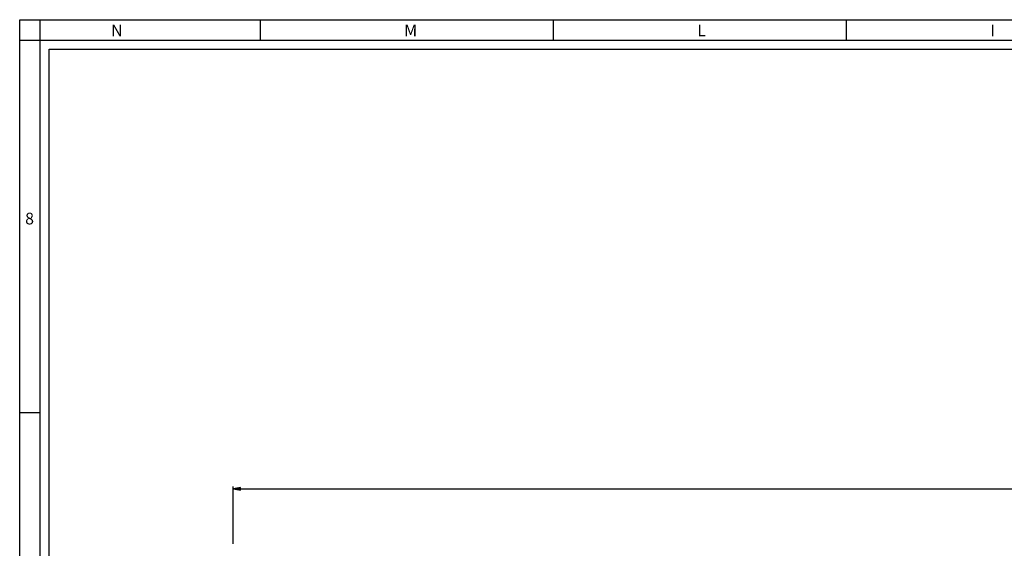
# Model space of a CAD drawing. Units: millimetres. Extents: x -3 to 1189, y 0 to 841.
# Drawn here: x 0 to 336, y 661 to 841 of the extents above; entities that cross this region are included whole.
import ezdxf

# ---------------------------------------------------------------- set-up
doc = ezdxf.new("R2010")
doc.units = ezdxf.units.MM
doc.header["$LTSCALE"] = 65.395
doc.layers.get('0').update_dxf_attribs({"linetype": 'CONTINUOUS'})
doc.styles.get("Standard").update_dxf_attribs({"font": 'arial.ttf'})
doc.styles.add('TEXTSTYLE_2', font='txt', dxfattribs={"width": 0.9})
doc.dimstyles.new('DIMSTYLE_2', dxfattribs={"dimtxt": 3, "dimasz": 2.5, "dimexe": 0.75, "dimexo": 0.75, "dimgap": 0.75, "dimtad": 1, "dimtxsty": 'STANDARD', "dimblk": 'CLOSED', "dimblk1": 'CLOSED', "dimblk2": 'CLOSED', "dimcen": 0.09, "dimazin": 2, "dimtp": 0.8, "dimtm": 0.8, "dimtfac": 1, "dimtofl": 0, "dimtmove": 0, "dimatfit": 3, "dimldrblk": 'CLOSED', "dimfxl": 1, "dimtolj": 1, "dimarcsym": 0})

# ---------------------------------------------------------------- blocks, each defined once
blk = doc.blocks.new('_CLOSED')
at = {"color": 0, "linetype": 'ByBlock'}
for p, q in [((0, 0), (-1, 0.2)), ((-1, 0.2), (-1, -0.2)), ((-1, -0.2), (0, 0)), ((-1, 0), (0, 0))]:
    blk.add_line(p, q, dxfattribs=at)
blk = doc.blocks.new('*D2')
at = {"color": 2, "linetype": 'Continuous'}
for p, q in [((72.790454, 662.180808), (72.790454, 681.751888)), ((72.790454, 681.001888), (530.590454, 681.001888)), ((988.390454, 681.001888), (530.590454, 681.001888)), ((988.390454, 661.545828), (988.390454, 681.751888))]:
    blk.add_line(p, q, dxfattribs=at)
at = {"color": 2, "linetype": 'Continuous', "xscale": 2.5, "yscale": 2.5, "zscale": 2.5, "rotation": 180}
blk.add_blockref('_CLOSED', (72.790454, 681.001888), dxfattribs=at)
at = {"color": 2, "linetype": 'Continuous', "xscale": 2.5, "yscale": 2.5, "zscale": 2.5}
blk.add_blockref('_CLOSED', (988.390454, 681.001888), dxfattribs=at)
at = {"color": 2, "linetype": 'Continuous', "insert": (530.590454, 684.751888), "char_height": 3, "width": 10.483271, "attachment_point": 2, "line_spacing_factor": 0.9}
blk.add_mtext('915,6', dxfattribs=at)

msp = doc.modelspace()

# ---------------------------------------------------------------- linework, layer by layer
at = {"color": 7, "linetype": 'Continuous'}
for p, q in [((0, 841), (1189, 841)), ((0, 0), (0, 841)), ((7, 7), (7, 841)), ((82, 841), (82, 834)), ((182, 841), (182, 834)), ((282, 841), (282, 834)), ((0, 834), (1189, 834)), ((7, 834), (1182, 834)), ((10, 831), (1179, 831)), ((10, 10), (10, 831)), ((0, 707), (7, 707))]:
    msp.add_line(p, q, dxfattribs=at)

# ---------------------------------------------------------------- texts
at = {"color": 2, "linetype": 'Continuous', "char_height": 4, "attachment_point": 1, "line_spacing_factor": 0.9, "style": 'TEXTSTYLE_2'}
for s, insert, width in [('N', (31.155, 839.359), 4.71429), ('M', (131.155, 839.359), 5.14286), ('L', (231.155, 839.359), 3.85714), ('I', (331.155, 839.359), 3.85714), ('8', (1.849, 775.173), 4.71429)]:
    msp.add_mtext(s, dxfattribs=dict(at, insert=insert, width=width))

# ---------------------------------------------------------------- dimensions: what is measured, and where the dimension line sits
at = {"color": 2, "linetype": 'Continuous'}
dim = msp.add_linear_dim(base=(988.39, 681.002), p1=(72.79, 661.431), p2=(988.39, 660.796), dimstyle='DIMSTYLE_2', dxfattribs=at)
dim.commit()
dim.dimension.update_dxf_attribs({"geometry": '*D2', "text_midpoint": (530.579, 681.002), "dimtype": 160})

doc.saveas('drawing.dxf')
